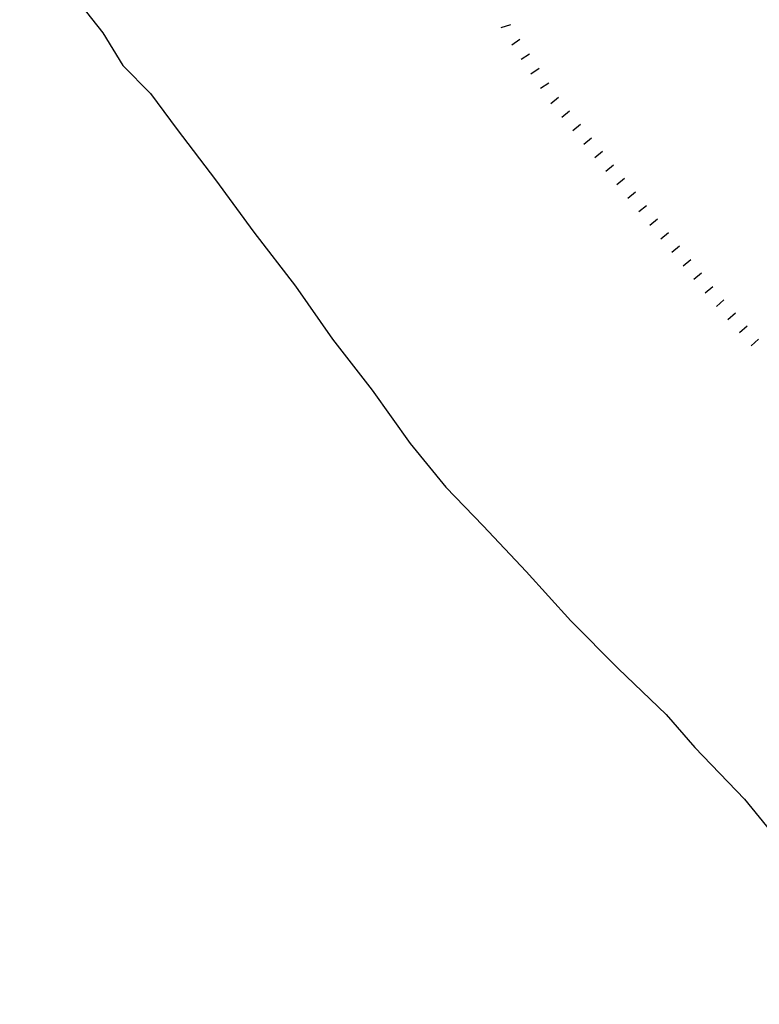
# Model space of a CAD drawing. Units: metres. Extents: x 483672 to 486296, y 4497344 to 4500093.
# Drawn here: x 485999 to 486058, y 4497662 to 4497742 of the extents above; entities that cross this region are included whole.
import ezdxf

# ---------------------------------------------------------------- set-up
doc = ezdxf.new("R2010")
doc.units = ezdxf.units.M
doc.header["$MEASUREMENT"] = 0
for name, color, linetype in [('scarpata fino a 1 mt', 254, 'Continuous'), ('scarpata fino a 1 mt v', 254, 'Continuous'), ('spiaggia1', 254, 'Continuous')]:
    doc.layers.add(name, color=color, linetype=linetype)

msp = doc.modelspace()

# ---------------------------------------------------------------- linework, layer by layer
at = {"layer": 'scarpata fino a 1 mt', "color": 254, "linetype": 'Continuous'}
for p, q in [((486038.914, 4497740.047), (486038.914, 4497740.039)), ((486040.461, 4497737.711), (486040.461, 4497737.704)), ((486042.008, 4497735.369), (486042.015, 4497735.369)), ((486048.212, 4497727.767), (486048.219, 4497727.767)), ((486052.64, 4497722.338), (486052.649, 4497722.33)), ((486053.532, 4497721.252), (486053.532, 4497721.245)), ((486054.415, 4497720.166), (486054.423, 4497720.159)), ((486057.18, 4497716.995), (486057.18, 4497716.987))]:
    msp.add_line(p, q, dxfattribs=at)
at = {"layer": 'scarpata fino a 1 mt v', "color": 254, "linetype": 'Continuous'}
for p, q in [((486038.148, 4497741.219), (486037.383, 4497740.993)), ((486038.914, 4497740.039), (486038.25, 4497739.594)), ((486039.687, 4497738.875), (486039.023, 4497738.43)), ((486040.461, 4497737.704), (486039.797, 4497737.258)), ((486041.234, 4497736.539), (486040.57, 4497736.094)), ((486042.015, 4497735.369), (486041.398, 4497734.861)), ((486042.898, 4497734.283), (486042.281, 4497733.775)), ((486043.781, 4497733.197), (486043.165, 4497732.689)), ((486044.672, 4497732.111), (486044.054, 4497731.603)), ((486045.554, 4497731.025), (486044.938, 4497730.517)), ((486046.445, 4497729.939), (486045.828, 4497729.431)), ((486047.328, 4497728.853), (486046.711, 4497728.345)), ((486048.219, 4497727.767), (486047.601, 4497727.259)), ((486049.101, 4497726.681), (486048.485, 4497726.173)), ((486049.985, 4497725.595), (486049.367, 4497725.087)), ((486050.876, 4497724.509), (486050.259, 4497724.001)), ((486051.759, 4497723.423), (486051.141, 4497722.915)), ((486052.649, 4497722.33), (486052.031, 4497721.822)), ((486053.532, 4497721.245), (486052.915, 4497720.737)), ((486054.423, 4497720.159), (486053.804, 4497719.651)), ((486055.329, 4497719.096), (486054.727, 4497718.565)), ((486056.251, 4497718.041), (486055.649, 4497717.51)), ((486057.18, 4497716.987), (486056.579, 4497716.456)), ((486058.11, 4497715.94), (486057.509, 4497715.409))]:
    msp.add_line(p, q, dxfattribs=at)
at = {"layer": 'spiaggia1', "linetype": 'Continuous', "flags": 128}
msp.add_lwpolyline([(485998.668, 4497749.049), (486005.35, 4497740.585), (486006.969, 4497737.946), (486009.191, 4497735.71), (486011.338, 4497732.804), (486014.429, 4497728.772), (486017.492, 4497724.559), (486020.869, 4497720.197), (486023.823, 4497715.94), (486027.033, 4497711.838), (486030.073, 4497707.554), (486032.955, 4497704.046), (486035.953, 4497700.943), (486039.406, 4497697.25), (486043.008, 4497693.288), (486046.808, 4497689.451), (486050.673, 4497685.766), (486052.985, 4497683.123), (486056.991, 4497678.951), (486070.417, 4497662.459)], dxfattribs=at)

doc.saveas('drawing.dxf')
